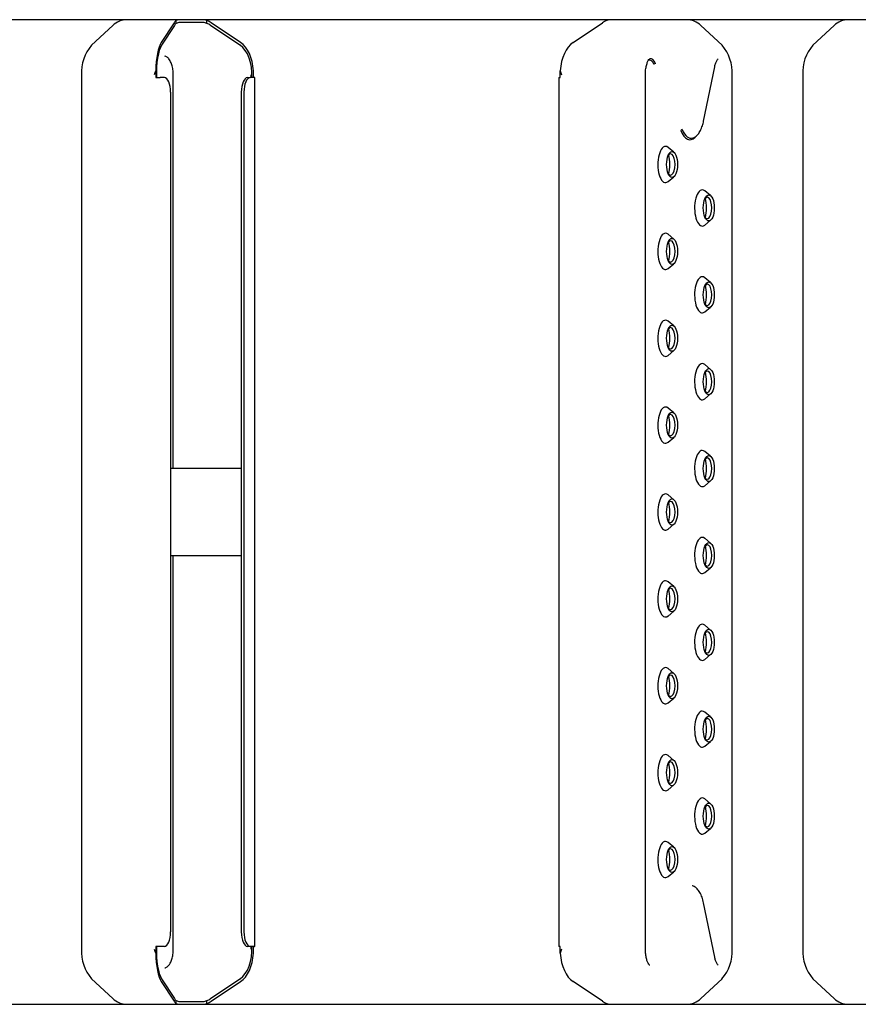
# Model space of a CAD drawing. Units: millimetres. Extents: x 3518 to 9219, y -221 to 4022.
# Drawn here: x 8448 to 8738, y 3181 to 3521 of the extents above; entities that cross this region are included whole.
import ezdxf

# ---------------------------------------------------------------- set-up
doc = ezdxf.new("R2010")
doc.units = ezdxf.units.MM
doc.layers.add('FAKRO LOFT LADDERS', color=7, linetype='Continuous')

# ---------------------------------------------------------------- blocks, each defined once
blk = doc.blocks.new('SE')
at = {"layer": 'FAKRO LOFT LADDERS'}
for p, q in [((-407.74, 2267.5), (-1373.74, 2267.5)), ((-879.74, 2265.46), (-887.03, 2258.67)), ((-858.55, 2266.46), (-862.99, 2259.67)), ((-858.45, 2265.53), (-862.9, 2258.73)), ((-857.86, 2266.21), (-857.86, 2267.23)), ((-848.5, 2266.5), (-856.66, 2266.5)), ((-847.3, 2266.21), (-847.3, 2267.23)), ((-835.83, 2258.73), (-845.96, 2265.53)), ((-835.61, 2259.67), (-845.74, 2266.46)), ((-720.87, 2259.67), (-710.74, 2266.46)), ((-669.44, 2258.67), (-676.73, 2265.46)), ((-630.74, 2265.46), (-638.03, 2258.67)), ((-675.78, 2232.51), (-671.96, 2251.24)), ((-890.5, 2248.5), (-890.5, 1946.5)), ((-864.93, 2249.89), (-864.93, 2247.5)), ((-864.93, 2247.5), (-863.41, 2247.5)), ((-861.93, 2247.5), (-863.41, 2247.5)), ((-858.86, 2112.5), (-858.86, 2248.5)), ((-833.26, 2247.5), (-832.35, 2247.5)), ((-830.87, 2247.5), (-832.35, 2247.5)), ((-831.19, 2247.5), (-831.19, 2249.89)), ((-830.73, 2247.5), (-830.87, 2247.5)), ((-830.73, 1947.5), (-830.73, 2247.5)), ((-725.75, 2247.5), (-725.29, 2247.5)), ((-725.75, 2247.5), (-725.75, 1947.5)), ((-725.29, 2247.5), (-725.29, 2249.89)), ((-695.89, 1946.5), (-695.89, 2248.5)), ((-665.98, 1946.5), (-665.98, 2248.5)), ((-641.5, 2248.5), (-641.5, 1946.5)), ((-859.82, 2242.5), (-859.82, 1952.5)), ((-835.37, 2242.5), (-835.37, 1952.5)), ((-834.46, 2242.5), (-834.46, 1952.5)), ((-686.05, 2221.75), (-688.07, 2223.41)), ((-688.07, 2211.59), (-686.05, 2213.25)), ((-673.37, 2206.75), (-675.4, 2208.41)), ((-675.4, 2196.59), (-673.37, 2198.25)), ((-686.05, 2191.75), (-688.07, 2193.41)), ((-688.07, 2181.59), (-686.05, 2183.25)), ((-673.37, 2176.75), (-675.4, 2178.41)), ((-675.4, 2166.59), (-673.37, 2168.25)), ((-686.05, 2161.75), (-688.07, 2163.41)), ((-688.07, 2151.59), (-686.05, 2153.25)), ((-673.37, 2146.75), (-675.4, 2148.41)), ((-675.4, 2136.59), (-673.37, 2138.25)), ((-686.05, 2131.75), (-688.07, 2133.41)), ((-688.07, 2121.59), (-686.05, 2123.25)), ((-673.37, 2116.75), (-675.4, 2118.41)), ((-835.37, 2112.5), (-859.82, 2112.5)), ((-675.4, 2106.59), (-673.37, 2108.25)), ((-686.05, 2101.75), (-688.07, 2103.41)), ((-688.07, 2091.59), (-686.05, 2093.25)), ((-673.37, 2086.75), (-675.4, 2088.41)), ((-859.82, 2082.5), (-835.37, 2082.5)), ((-858.86, 1946.5), (-858.86, 2082.5)), ((-675.4, 2076.59), (-673.37, 2078.25)), ((-686.05, 2071.75), (-688.07, 2073.41)), ((-688.07, 2061.59), (-686.05, 2063.25)), ((-673.37, 2056.75), (-675.4, 2058.41)), ((-675.4, 2046.59), (-673.37, 2048.25)), ((-686.05, 2041.75), (-688.07, 2043.41)), ((-688.07, 2031.59), (-686.05, 2033.25)), ((-673.37, 2026.75), (-675.4, 2028.41)), ((-675.4, 2016.59), (-673.37, 2018.25)), ((-686.05, 2011.75), (-688.07, 2013.41)), ((-688.07, 2001.59), (-686.05, 2003.25)), ((-673.37, 1996.75), (-675.4, 1998.41)), ((-675.4, 1986.59), (-673.37, 1988.25)), ((-686.05, 1981.75), (-688.07, 1983.41)), ((-688.07, 1971.59), (-686.05, 1973.25)), ((-671.96, 1943.76), (-675.78, 1962.49)), ((-863.41, 1947.5), (-864.93, 1947.5)), ((-864.93, 1947.5), (-864.93, 1945.11)), ((-861.93, 1947.5), (-863.41, 1947.5)), ((-832.35, 1947.5), (-833.26, 1947.5)), ((-830.87, 1947.5), (-832.35, 1947.5)), ((-831.19, 1945.11), (-831.19, 1947.5)), ((-830.87, 1947.5), (-830.73, 1947.5)), ((-725.29, 1947.5), (-725.75, 1947.5)), ((-725.29, 1945.11), (-725.29, 1947.5)), ((-887.03, 1936.33), (-879.74, 1929.54)), ((-862.99, 1935.33), (-858.55, 1928.54)), ((-862.9, 1936.26), (-858.45, 1929.47)), ((-845.96, 1929.47), (-835.83, 1936.26)), ((-845.74, 1928.54), (-835.61, 1935.33)), ((-710.74, 1928.54), (-720.87, 1935.33)), ((-676.73, 1929.54), (-669.44, 1936.33)), ((-638.03, 1936.33), (-630.74, 1929.54)), ((-857.86, 1927.77), (-857.86, 1928.79)), ((-856.66, 1928.5), (-848.5, 1928.5)), ((-847.3, 1927.77), (-847.3, 1928.79)), ((-1373.74, 1927.5), (-407.74, 1927.5))]:
    blk.add_line(p, q, dxfattribs=at)
for centre, radius, start, end in [((-874.7, 2260.25), 7.25, 90.6504, 134.0321), ((-681.78, 2260.23), 7.27, 46.0293, 89.2882), ((-625.7, 2260.25), 7.25, 90.6504, 134.0321), ((-876.7, 2249.47), 13.83, 138.3304, 184.0354), ((-679.92, 2249.42), 13.98, 356.2067, 41.4275), ((-627.7, 2249.47), 13.83, 138.3304, 184.0354), ((-824.22, 2235.22), 43.27, 160.1902, 162.1338), ((-851.87, 2244.62), 20.22, 8.1954, 11.0694), ((-700.32, 2256.43), 25.81, 194.6753, 197.8884), ((-876.55, 1945.58), 13.98, 176.2067, 221.4275), ((-824.22, 1959.78), 43.27, 197.8662, 199.8098), ((-851.87, 1950.38), 20.22, 348.9306, 351.8046), ((-700.32, 1938.57), 25.81, 162.1116, 165.3247), ((-679.78, 1945.53), 13.83, 318.3304, 4.0354), ((-627.55, 1945.58), 13.98, 176.2067, 221.4275), ((-874.7, 1934.77), 7.27, 226.0293, 269.2882), ((-681.77, 1934.75), 7.25, 270.6504, 314.0321), ((-625.7, 1934.77), 7.27, 226.0293, 269.2882)]:
    blk.add_arc(centre, radius, start, end, dxfattribs=at)
for centre, major_axis, ratio, start_param, end_param in [((-857.13, 2252.5), (0, 15), 0.257835, 0.190945, 0.375113), ((-857.13, 2252.5), (0, 14), 0.257835, 0.204772, 0.375113), ((-856.66, 2252.5), (0, 15), 0.422618, 0, 0.190945), ((-856.66, 2252.5), (0, 14), 0.422618, 0, 0.204772), ((-848.5, 2252.5), (0, -15), 0.422618, 2.950647, 3.141593), ((-848.5, 2252.5), (0, -14), 0.422618, 2.936821, 3.141593), ((-848.97, 2252.5), (0, 15), 0.587401, 5.908072, 6.09224), ((-848.97, 2252.5), (0, 14), 0.587401, 5.908072, 6.078414), ((-707.51, 2252.5), (0, 15), 0.587401, 0.190945, 0.375113), ((-707.98, 2252.5), (0, -15), 0.422618, 3.141593, 3.332538), ((-861.86, 2248.5), (0, 12), 0.257835, 0.375113, 1.454768), ((-861.86, 2248.5), (0, 11), 0.257835, 0.375113, 1.661831), ((-838.19, 2248.5), (0, -11), 0.587401, 1.479762, 2.766479), ((-838.19, 2248.5), (0, 12), 0.587401, 4.828417, 5.908072), ((-718.28, 2248.5), (0, 12), 0.587401, 0.375113, 1.454768), ((-862.16, 2248.5), (0, -6.52), 0.422618, -3.306037, -3.276212), ((-694.09, 2248.5), (0, -5.55), 0.422618, 2.335643, 3.254165), ((-694.43, 2248.5), (0, -5.06), 0.422618, 2.335643, 3.370946), ((-692.43, 2252.01), (-0.463, -0.188), 0.627552, 4.39129, 5.709406), ((-861.93, 2242.5), (0, -5), 0.422618, 1.570796, 3.141593), ((-833.26, 2242.5), (0, -5), 0.422618, 3.141593, 4.712389), ((-832.35, 2242.5), (0, 5), 0.422618, 0, 1.570796), ((-683.21, 2229.27), (-0.463, -0.188), 0.627552, 4.39129, 5.709406), ((-680.49, 2236.5), (0, 10.44), 0.422618, 2.335643, 3.547084), ((-680.15, 2236.5), (0, 9.95), 0.422618, 2.335643, 3.285098), ((-688.94, 2217.5), (0, 6.25), 0.422618, 0, 3.474204), ((-688.94, 2217.5), (0, 6.25), 0.422618, 5.950574, 6.283185), ((-687.19, 2217.5), (0, -3.68), 0.422618, 0, 3.751721), ((-689.84, 2217.5), (0, -5.73), 0.422618, 0.954034, 2.187559), ((-687.19, 2217.5), (0, -3.68), 0.422618, 5.673057, 6.283185), ((-676.26, 2202.5), (0, 6.25), 0.422618, 0, 3.474204), ((-676.26, 2202.5), (0, 6.25), 0.422618, 5.950574, 6.283185), ((-674.51, 2202.5), (0, -3.68), 0.422618, 0, 3.751721), ((-677.17, 2202.5), (0, -5.73), 0.422618, 0.954034, 2.187559), ((-674.51, 2202.5), (0, -3.68), 0.422618, 5.673057, 6.283185), ((-688.94, 2187.5), (0, 6.25), 0.422618, 0, 3.474204), ((-688.94, 2187.5), (0, 6.25), 0.422618, 5.950574, 6.283185), ((-687.19, 2187.5), (0, -3.68), 0.422618, 0, 3.751721), ((-689.84, 2187.5), (0, -5.73), 0.422618, 0.954034, 2.187559), ((-687.19, 2187.5), (0, -3.68), 0.422618, 5.673057, 6.283185), ((-676.26, 2172.5), (0, 6.25), 0.422618, 0, 3.474204), ((-676.26, 2172.5), (0, 6.25), 0.422618, 5.950574, 6.283185), ((-674.51, 2172.5), (0, -3.68), 0.422618, 0, 3.751721), ((-677.17, 2172.5), (0, -5.73), 0.422618, 0.954034, 2.187559), ((-674.51, 2172.5), (0, -3.68), 0.422618, 5.673057, 6.283185), ((-688.94, 2157.5), (0, 6.25), 0.422618, 0, 3.474204), ((-688.94, 2157.5), (0, 6.25), 0.422618, 5.950574, 6.283185), ((-687.19, 2157.5), (0, -3.68), 0.422618, 0, 3.751721), ((-689.84, 2157.5), (0, -5.73), 0.422618, 0.954034, 2.187559), ((-687.19, 2157.5), (0, -3.68), 0.422618, 5.673057, 6.283185), ((-676.26, 2142.5), (0, 6.25), 0.422618, 0, 3.474204), ((-676.26, 2142.5), (0, 6.25), 0.422618, 5.950574, 6.283185), ((-674.51, 2142.5), (0, -3.68), 0.422618, 0, 3.751721), ((-677.17, 2142.5), (0, -5.73), 0.422618, 0.954034, 2.187559), ((-674.51, 2142.5), (0, -3.68), 0.422618, 5.673057, 6.283185), ((-688.94, 2127.5), (0, 6.25), 0.422618, 0, 3.474204), ((-688.94, 2127.5), (0, 6.25), 0.422618, 5.950574, 6.283185), ((-687.19, 2127.5), (0, -3.68), 0.422618, 0, 3.751721), ((-689.84, 2127.5), (0, -5.73), 0.422618, 0.954034, 2.187559), ((-687.19, 2127.5), (0, -3.68), 0.422618, 5.673057, 6.283185), ((-676.26, 2112.5), (0, 6.25), 0.422618, 0, 3.474204), ((-676.26, 2112.5), (0, 6.25), 0.422618, 5.950574, 6.283185), ((-674.51, 2112.5), (0, -3.68), 0.422618, 0, 3.751721), ((-677.17, 2112.5), (0, -5.73), 0.422618, 0.954034, 2.187559), ((-674.51, 2112.5), (0, -3.68), 0.422618, 5.673057, 6.283185), ((-688.94, 2097.5), (0, 6.25), 0.422618, 0, 3.474204), ((-688.94, 2097.5), (0, 6.25), 0.422618, 5.950574, 6.283185), ((-687.19, 2097.5), (0, -3.68), 0.422618, 0, 3.751721), ((-689.84, 2097.5), (0, -5.73), 0.422618, 0.954034, 2.187559), ((-687.19, 2097.5), (0, -3.68), 0.422618, 5.673057, 6.283185), ((-676.26, 2082.5), (0, 6.25), 0.422618, 0, 3.474204), ((-676.26, 2082.5), (0, 6.25), 0.422618, 5.950574, 6.283185), ((-674.51, 2082.5), (0, -3.68), 0.422618, 0, 3.751721), ((-677.17, 2082.5), (0, -5.73), 0.422618, 0.954034, 2.187559), ((-674.51, 2082.5), (0, -3.68), 0.422618, 5.673057, 6.283185), ((-688.94, 2067.5), (0, 6.25), 0.422618, 0, 3.474204), ((-688.94, 2067.5), (0, 6.25), 0.422618, 5.950574, 6.283185), ((-687.19, 2067.5), (0, -3.68), 0.422618, 0, 3.751721), ((-689.84, 2067.5), (0, -5.73), 0.422618, 0.954034, 2.187559), ((-687.19, 2067.5), (0, -3.68), 0.422618, 5.673057, 6.283185), ((-676.26, 2052.5), (0, 6.25), 0.422618, 0, 3.474204), ((-676.26, 2052.5), (0, 6.25), 0.422618, 5.950574, 6.283185), ((-674.51, 2052.5), (0, -3.68), 0.422618, 0, 3.751721), ((-677.17, 2052.5), (0, -5.73), 0.422618, 0.954034, 2.187559), ((-674.51, 2052.5), (0, -3.68), 0.422618, 5.673057, 6.283185), ((-688.94, 2037.5), (0, 6.25), 0.422618, 0, 3.474204), ((-688.94, 2037.5), (0, 6.25), 0.422618, 5.950574, 6.283185), ((-687.19, 2037.5), (0, -3.68), 0.422618, 0, 3.751721), ((-689.84, 2037.5), (0, -5.73), 0.422618, 0.954034, 2.187559), ((-687.19, 2037.5), (0, -3.68), 0.422618, 5.673057, 6.283185), ((-676.26, 2022.5), (0, 6.25), 0.422618, 0, 3.474204), ((-676.26, 2022.5), (0, 6.25), 0.422618, 5.950574, 6.283185), ((-674.51, 2022.5), (0, -3.68), 0.422618, 0, 3.751721), ((-677.17, 2022.5), (0, -5.73), 0.422618, 0.954034, 2.187559), ((-674.51, 2022.5), (0, -3.68), 0.422618, 5.673057, 6.283185), ((-688.94, 2007.5), (0, 6.25), 0.422618, 0, 3.474204), ((-688.94, 2007.5), (0, 6.25), 0.422618, 5.950574, 6.283185), ((-687.19, 2007.5), (0, -3.68), 0.422618, 0, 3.751721), ((-689.84, 2007.5), (0, -5.73), 0.422618, 0.954034, 2.187559), ((-687.19, 2007.5), (0, -3.68), 0.422618, 5.673057, 6.283185), ((-676.26, 1992.5), (0, 6.25), 0.422618, 0, 3.474204), ((-676.26, 1992.5), (0, 6.25), 0.422618, 5.950574, 6.283185), ((-674.51, 1992.5), (0, -3.68), 0.422618, 0, 3.751721), ((-677.17, 1992.5), (0, -5.73), 0.422618, 0.954034, 2.187559), ((-674.51, 1992.5), (0, -3.68), 0.422618, 5.673057, 6.283185), ((-688.94, 1977.5), (0, 6.25), 0.422618, 0, 3.474204), ((-688.94, 1977.5), (0, 6.25), 0.422618, 5.950574, 6.283185), ((-687.19, 1977.5), (0, -3.68), 0.422618, 0, 3.751721), ((-689.84, 1977.5), (0, -5.73), 0.422618, 0.954034, 2.187559), ((-687.19, 1977.5), (0, -3.68), 0.422618, 5.673057, 6.283185), ((-861.93, 1952.5), (0, -5), 0.422618, 0, 1.570796), ((-833.26, 1952.5), (0, -5), 0.422618, 4.712389, 6.283185), ((-832.35, 1952.5), (0, 5), 0.422618, 1.570796, 3.141593), ((-861.86, 1946.5), (0, -12), 0.257835, 4.828417, 5.908072), ((-861.86, 1946.5), (0, 11), 0.257835, 1.479762, 2.766479), ((-838.19, 1946.5), (0, -11), 0.587401, 0.375113, 1.661831), ((-838.19, 1946.5), (0, -12), 0.587401, 0.375113, 1.454768), ((-718.28, 1946.5), (0, -12), 0.587401, 4.828417, 5.908072), ((-857.13, 1942.5), (0, -15), 0.257835, -0.375113, -0.190945), ((-857.13, 1942.5), (0, -14), 0.257835, -0.375113, -0.204772), ((-856.66, 1942.5), (0, 14), 0.422618, 2.936821, 3.141593), ((-848.5, 1942.5), (0, -14), 0.422618, 0, 0.204772), ((-848.97, 1942.5), (0, -14), 0.587401, 0.204772, 0.375113), ((-848.97, 1942.5), (0, -15), 0.587401, 0.190945, 0.375113), ((-707.51, 1942.5), (0, -15), 0.587401, 5.908072, 6.09224), ((-856.66, 1942.5), (0, 15), 0.422618, 2.950647, 3.141593), ((-848.5, 1942.5), (0, -15), 0.422618, 0, 0.190945), ((-707.98, 1942.5), (0, -15), 0.422618, 6.09224, 6.283185)]:
    blk.add_ellipse(centre, major_axis=major_axis, ratio=ratio, start_param=start_param, end_param=end_param, dxfattribs=at)
for centre in [(-686.67, 2217.5), (-673.99, 2202.5), (-686.67, 2187.5), (-673.99, 2172.5), (-686.67, 2157.5), (-673.99, 2142.5), (-686.67, 2127.5), (-673.99, 2112.5), (-686.67, 2097.5), (-673.99, 2082.5), (-686.67, 2067.5), (-673.99, 2052.5), (-686.67, 2037.5), (-673.99, 2022.5), (-686.67, 2007.5), (-673.99, 1992.5), (-686.67, 1977.5)]:
    blk.add_ellipse(centre, major_axis=(0, 4.5), ratio=0.422618, dxfattribs=at)
for points, knots in [([(-858.86, 2248.5), (-858.86, 2248.84), (-858.88, 2249.68), (-859.09, 2251.17), (-859.57, 2252.72), (-860.24, 2253.89), (-861.02, 2254.67), (-861.55, 2254.83), (-861.77, 2254.9)], [0, 0, 0, 0, 0.106407, 0.309797, 0.51789, 0.737318, 0.906374, 1, 1, 1, 1]), ([(-695.89, 2248.5), (-695.89, 2248.82), (-695.87, 2249.62), (-695.7, 2251.03), (-695.35, 2252.42), (-694.89, 2253.45), (-694.48, 2253.97), (-694.36, 2254), (-694.36, 2254.01)], [0, 0, 0, 0, 0.0969304, 0.2834348, 0.467682, 0.6461699, 0.8162119, 0.9609591, 0.9609591, 0.9609591, 0.9609591]), ([(-671.96, 2251.24), (-671.9, 2251.52), (-671.75, 2252.19), (-671.37, 2253.17), (-670.93, 2253.87), (-670.69, 2254), (-670.71, 2254.01), (-670.72, 2254.01)], [0, 0, 0, 0, 0.1410605, 0.4054026, 0.6595957, 0.9028109, 0.9543286, 0.9543286, 0.9543286, 0.9543286]), ([(-679.5, 2226.7), (-679.18, 2226.82), (-678.55, 2227.07), (-677.65, 2227.94), (-676.84, 2229.18), (-676.19, 2230.78), (-675.92, 2231.91), (-675.78, 2232.51)], [0, 0, 0, 0, 0.148466, 0.343436, 0.563548, 0.803718, 1, 1, 1, 1]), ([(-675.78, 1962.49), (-675.86, 1962.88), (-676.08, 1963.83), (-676.63, 1965.39), (-677.45, 1966.82), (-678.42, 1967.8), (-679.23, 1968.33), (-679.65, 1968.37), (-679.69, 1968.37)], [0, 0, 0, 0, 0.1198, 0.351402, 0.589344, 0.79774, 0.98221, 1, 1, 1, 1]), ([(-861.81, 1940.1), (-861.65, 1940.13), (-861.19, 1940.22), (-860.51, 1940.82), (-859.83, 1941.74), (-859.3, 1943.04), (-858.93, 1944.72), (-858.88, 1945.84), (-858.86, 1946.5)], [0, 0, 0, 0, 0.066563, 0.218657, 0.387177, 0.58598, 0.793767, 1, 1, 1, 1]), ([(-694.39, 1941), (-694.39, 1940.99), (-694.4, 1941.01), (-694.73, 1941.31), (-695.16, 1942.09), (-695.54, 1943.26), (-695.83, 1944.8), (-695.87, 1945.86), (-695.89, 1946.5)], [0.0328126, 0.0328126, 0.0328126, 0.0328126, 0.1336339, 0.2886702, 0.4534921, 0.6250649, 0.8052929, 1, 1, 1, 1]), ([(-670.72, 1940.99), (-670.72, 1940.99), (-670.76, 1941.02), (-671.15, 1941.43), (-671.58, 1942.31), (-671.84, 1943.2), (-671.94, 1943.69), (-671.96, 1943.76)], [0.0528035, 0.0528035, 0.0528035, 0.0528035, 0.2313107, 0.4775437, 0.7176439, 0.9653923, 1, 1, 1, 1])]:
    blk.add_open_spline(points, degree=3, knots=knots, dxfattribs=at)

msp = doc.modelspace()

# ---------------------------------------------------------------- block references
at = {"layer": 'FAKRO LOFT LADDERS'}
msp.add_blockref('SE', (9359.98, 1253.73), dxfattribs=at)

doc.saveas('drawing.dxf')
